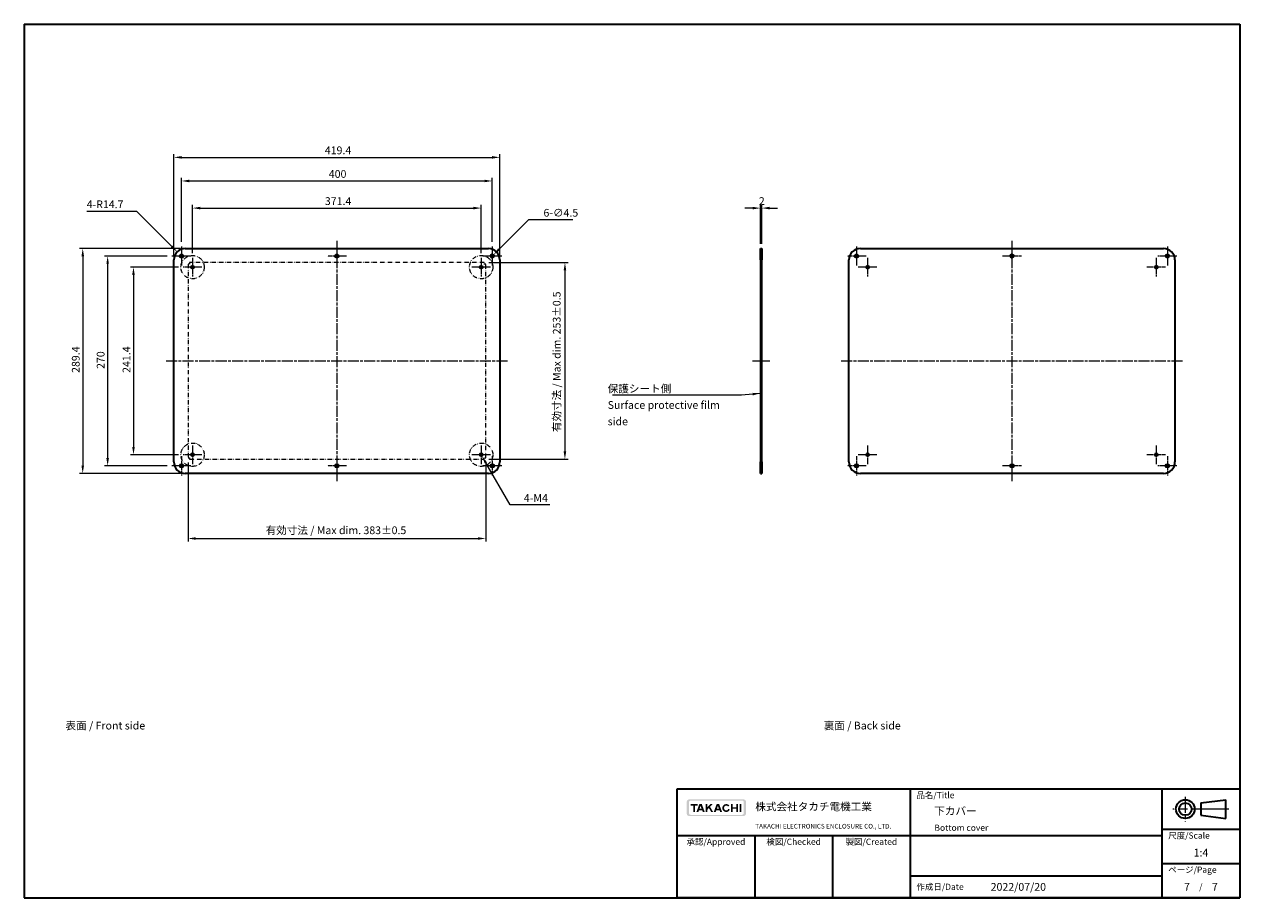
# Model space of a CAD drawing. Units: millimetres. Extents: x 0 to 9640, y 0 to 1686.
# Drawn here: x 8076 to 9640, y 0 to 1124 of the extents above; entities that cross this region are included whole.
import ezdxf
from ezdxf.enums import TextEntityAlignment as Align

# ---------------------------------------------------------------- set-up
doc = ezdxf.new("R2010")
doc.units = ezdxf.units.MM
doc.header["$LTSCALE"] = 2.5
doc.linetypes.add('CHAIN', pattern=[0.35429999999999995, 0.2362, -0.0295, 0.0591, -0.0295])
doc.linetypes.add('DASH_DOUBLE_DOT', pattern=[0.43979999999999997, 0.24, -0.06, 0.0098, -0.06, 0.01, -0.06])
doc.layers.get('Defpoints').update_dxf_attribs({"lineweight": 25})
for name, color, linetype, lineweight in [('Border (ISO)', 7, 'Continuous', 35), ('Center Mark (ISO)', 131, 'Continuous', 18), ('Centerline (ISO)', 131, 'Continuous', 18), ('Dimension (ISO)', 7, 'Continuous', 18), ('Dimension (ISO) @ 1', 7, 'Continuous', 18), ('Hatch (ISO)', 1, 'Continuous', 18), ('Sketch Geometry (ISO)', 7, 'Continuous', 18), ('Symbol (ISO)', 7, 'Continuous', 18), ('Symbol (ISO) @ 1', 7, 'Continuous', 18), ('Title (ISO)', 7, 'Continuous', 35), ('Visible (ISO)', 7, 'Continuous', 35), ('Visible Narrow (ISO)', 7, 'Continuous', 25)]:
    doc.layers.add(name, color=color, linetype=linetype, lineweight=lineweight)
doc.styles.add('Note Text (TK)', font='MS PGothic.ttf')
doc.styles.add('文字スタイル67', font='arial.ttf')
doc.styles.add('文字スタイル80', font='arial.ttf')
doc.dimstyles.new('Default - Method 1b (TK)', dxfattribs={"dimscale": 2.5, "dimtxt": 2.5, "dimasz": 2.5, "dimexe": 1, "dimexo": 1.499999999999999, "dimgap": 1, "dimtad": 1, "dimrnd": 1e-08, "dimdsep": 46, "dimtxsty": 'Note Text (TK)', "dimcen": 0.09, "dimdle": 5, "dimclrd": 100, "dimclre": 100, "dimclrt": 7, "dimadec": 1, "dimazin": 1, "dimtfac": 1, "dimtmove": 0, "dimatfit": 3, "dimfxl": 1, "dimtolj": 1, "dimlwd": -1, "dimlwe": -1, "dimarcsym": 0})
doc.dimstyles.new('Default - Method 1b (TK)$7', dxfattribs={"dimscale": 2.5, "dimtxt": 2.5, "dimasz": 2.5, "dimexe": 1, "dimexo": 1.499999999999999, "dimgap": 1, "dimtad": 1, "dimrnd": 1e-08, "dimdsep": 46, "dimtxsty": 'Note Text (TK)', "dimcen": 0.09, "dimdle": 5, "dimclrd": 100, "dimclre": 100, "dimclrt": 7, "dimadec": 1, "dimazin": 1, "dimtfac": 1, "dimtmove": 0, "dimatfit": 3, "dimfxl": 1, "dimtolj": 1, "dimlwd": -1, "dimlwe": -1, "dimarcsym": 0})

# ---------------------------------------------------------------- blocks, each defined once
blk = doc.blocks.new('図面枠 tk図枠')
at = {"layer": 'Border (ISO)'}
for p, q in [((14.49999999999999, 289), (405.4999999999999, 289)), ((14.49999999999999, 289), (14.50000000000001, 8.000000000000007)), ((405.4999999999999, 289), (405.4999999999999, 8.000000000000007)), ((14.50000000000001, 8.000000000000007), (405.4999999999999, 8.000000000000007))]:
    blk.add_line(p, q, dxfattribs=at)
blk = doc.blocks.new('表題欄 tk表題欄')
at = {"layer": 'Hatch (ISO)'}
h = blk.add_hatch(color=256, dxfattribs=at)
edge = h.paths.add_edge_path(flags=0)
edge.add_arc((95.57537688673352, 236.2990653650367), 0.5958259999999996, 269.9999999999897, 360)
edge.add_line((96.17120288673351, 236.2990653650368), (96.17120288673348, 239.7107813650365))
edge.add_arc((95.5753768867335, 239.7107813650366), 0.5958259999999996, 0, 90.0000000000068)
edge.add_line((95.57537688673342, 240.3066073650366), (79.13710888673356, 240.3066073650366))
edge.add_arc((79.13710888673353, 239.7107813650366), 0.5958259999999996, 89.99999999999744, 180)
edge.add_line((78.54128288673353, 239.7107813650365), (78.54128288673331, 236.2990653650368))
edge.add_arc((79.13710888673332, 236.2990653650365), 0.5958259999999996, 180, 270.0000000000231)
edge.add_line((79.13710888673356, 235.7032393650365), (95.57537688673342, 235.7032393650367))
edge = h.paths.add_edge_path()
edge.add_line((77.83935088673357, 239.9556413650366), (77.83935088673357, 236.0542053650368))
edge.add_arc((78.54128288673346, 236.0542053650367), 0.7019319999998935, 180, 270.0000000000087)
edge.add_line((78.54128288673357, 235.3522733650368), (96.17120288673352, 235.3522733650368))
edge.add_arc((96.17120288673351, 236.0542053650367), 0.7019319999998921, 270, 360)
edge.add_line((96.8731348867334, 236.0542053650368), (96.87313488673352, 239.9556413650366))
edge.add_arc((96.1712028867336, 239.9556413650367), 0.7019319999998921, 0, 90.00000000000873)
edge.add_line((96.17120288673348, 240.6575733650367), (78.54128288673357, 240.6575733650366))
edge.add_arc((78.54128288673357, 239.9556413650366), 0.7019319999999984, 90, 180)
for points in [[(79.07181288673355, 239.1476033650369), (79.07181288673355, 238.6578833650367), (79.92066088673353, 238.6578833650367), (79.92066088673353, 236.6581933650368), (80.50832488673353, 236.6581933650368), (80.50832488673353, 238.6578833650367), (81.35717288673355, 238.6578833650367), (81.35717288673355, 239.1476033650369)], [(85.68407849525303, 236.6581933650368), (84.9434673993943, 237.8918698287545), (84.41792288673358, 237.3246628822781), (84.41792288673358, 236.6581933650368), (83.89555488673355, 236.6581933650368), (83.89555488673355, 239.1476033650369), (84.41792288673358, 239.1476033650369), (84.41792288673358, 238.0993979968839), (85.38913556809511, 239.1476033650369), (86.10696490847272, 239.1476033650369), (85.31925422435492, 238.2974470774499), (86.30334488673353, 236.6581933650368)], [(92.09142939614459, 239.1476033650369), (92.09142939614459, 236.6581933650368), (92.60971639614465, 236.6581933650368), (92.60971639614465, 237.6580383650368), (93.76872039614462, 237.6580383650368), (93.76872039614462, 236.6581933650368), (94.28700739614459, 236.6581933650368), (94.28700739614459, 239.1476033650369), (93.76872039614462, 239.1476033650369), (93.76872039614462, 238.1477583650367), (92.60971639614465, 238.1477583650367), (92.60971639614465, 239.1476033650369)], [(94.84202339614467, 239.1476033650369), (94.84202339614467, 236.6581933650368), (95.36439139614473, 236.6581933650368), (95.36439139614473, 239.1476033650369)]]:
    blk.add_hatch(color=256, dxfattribs=at).paths.add_polyline_path(points)
h = blk.add_hatch(color=256, dxfattribs=at)
h.paths.add_polyline_path([(82.59020695886475, 237.7110913650368), (81.95242681460243, 237.7110913650368), (82.27131688673356, 238.5794973650367)], flags=0)
h.paths.add_polyline_path([(82.77903014574996, 237.1968853650368), (81.76360362771717, 237.1968853650368), (81.56578886050404, 236.6581933650368), (80.94907288673355, 236.6581933650368), (81.86321688673357, 239.1476033650369), (82.67941688673353, 239.1476033650369), (83.59356088673351, 236.6581933650368), (82.97684491296302, 236.6581933650368)])
h = blk.add_hatch(color=256, dxfattribs=at)
h.paths.add_polyline_path([(87.52707281460246, 237.7110913650368), (88.16485295886469, 237.7110913650368), (87.84596288673359, 238.5794973650367)], flags=0)
h.paths.add_polyline_path([(87.14043486050403, 236.6581933650368), (87.3382496277172, 237.1968853650368), (88.35367614574989, 237.1968853650368), (88.551490912963, 236.6581933650368), (89.16820688673343, 236.6581933650368), (88.25406288673352, 239.1476033650369), (87.43786288673356, 239.1476033650369), (86.52371888673358, 236.6581933650368)])
h = blk.add_hatch(color=256, dxfattribs=at)
edge = h.paths.add_edge_path()
edge.add_arc((90.52309888673334, 237.9028983650369), 1.273272000000011, 38.55054079078439, 336.5820184016556)
edge.add_line((91.69149139614446, 237.3968543650369), (91.17255542714857, 237.6216113977801))
edge.add_ellipse((90.52309888673352, 237.9028983650369), major_axis=(0, -0.7998759999999119), ratio=0.8673469387756529, start_angle=128.5505407907963, end_angle=426.582018401653, ccw=False)
edge.add_line((91.09381514418376, 238.3576891122095), (91.51887237036831, 238.6964075050431))
at = {"layer": 'Title (ISO)'}
for p, q in [((74.70882392282105, 244.052739026017), (255.7088239228211, 244.052739026017)), ((74.70882392282105, 209.052739026017), (74.70882392282105, 244.052739026017)), ((149.7088239228211, 244.052739026017), (149.7088239228211, 209.052739026017)), ((230.7088239228211, 244.052739026017), (230.7088239228211, 209.052739026017)), ((255.7088239228211, 244.052739026017), (255.7088239228211, 209.052739026017)), ((243.2088239228211, 239.552739026017), (251.2088239228211, 240.5527390260171)), ((243.2088239228211, 239.552739026017), (243.2088239228211, 235.552739026017)), ((251.2088239228211, 234.552739026017), (251.2088239228211, 240.5527390260171)), ((243.2088239228211, 235.552739026017), (251.2088239228211, 234.552739026017)), ((230.7088239228211, 231.052739026017), (255.7088239228211, 231.052739026017)), ((74.70882392282105, 229.052739026017), (230.7088239228211, 229.052739026017)), ((99.70882392282108, 229.052739026017), (99.70882392282108, 209.052739026017)), ((124.708823922821, 229.052739026017), (124.708823922821, 209.052739026017)), ((230.7088239228211, 220.052739026017), (255.7088239228211, 220.052739026017)), ((149.7088239228211, 216.052739026017), (230.7088239228211, 216.052739026017)), ((255.7088239228211, 209.052739026017), (74.70882392282105, 209.052739026017))]:
    blk.add_line(p, q, dxfattribs=at)
at = {"layer": 'Title (ISO)', "color": 4, "linetype": 'CHAIN', "lineweight": 18, "ltscale": 8.889559745788574}
blk.add_line((238.2088239228211, 241.552739026017), (238.2088239228211, 233.552739026017), dxfattribs=at)
at = {"layer": 'Title (ISO)', "color": 4, "linetype": 'CHAIN', "lineweight": 18, "ltscale": 20.00163269042969}
blk.add_line((252.2088239228211, 237.552739026017), (234.2088239228211, 237.552739026017), dxfattribs=at)
at = {"layer": 'Title (ISO)'}
for radius in [3, 2]:
    blk.add_circle((238.2088239228211, 237.552739026017), radius, dxfattribs=at)
at = {"layer": 'Title (ISO)', "color": 1, "char_height": 2.000000029802322, "line_spacing_factor": 1.5, "style": 'Note Text (TK)'}
for s, insert, attachment_point in [('\\fＭＳ Ｐゴシック|b0|i0;{\\H2.0000;品名/Title}', (151.708823922821, 242.052739026017), 4), ('\\fＭＳ Ｐゴシック|b0|i0;{\\H2.0000;承認/Approved}', (87.20882392282108, 227.052739026017), 5), ('\\fＭＳ Ｐゴシック|b0|i0;{\\H2.0000;検図/Checked}', (112.208823922821, 227.052739026017), 5), ('\\fＭＳ Ｐゴシック|b0|i0;{\\H2.0000;製図/Created}', (137.2088239228211, 227.052739026017), 5), ('\\fＭＳ Ｐゴシック|b0|i0;{\\H2.0000;尺度/Scale}', (232.7088239228211, 229.052739026017), 4), ('\\fＭＳ Ｐゴシック|b0|i0;{\\H2.0000;ページ/Page}', (232.7088239228211, 218.052739026017), 4), ('\\fＭＳ Ｐゴシック|b0|i0;{\\H2.0000;作成日/Date}', (151.708823922821, 212.552739026017), 4)]:
    blk.add_mtext(s, dxfattribs=dict(at, insert=insert, attachment_point=attachment_point))
at = {"layer": 'Title (ISO)', "color": 7, "line_spacing_factor": 1.5, "style": 'Note Text (TK)'}
for s, insert, char_height, attachment_point in [('株式会社タカチ電機工業', (99.87313488673345, 238.052739026017), 2.5, 4), ('\\fArial|b0|i0;{\\H1.4986;TAKACHI ELECTRONICS ENCLOSURE CO., LTD.}', (99.87313488673342, 232.052739026017), 1.49859994649887, 4), ('\\fＭＳ Ｐゴシック|b0|i0;{\\H2.0000;/}', (243.2088239228211, 212.5527390260171), 2.000000029802322, 5)]:
    blk.add_mtext(s, dxfattribs=dict(at, insert=insert, char_height=char_height, attachment_point=attachment_point))
at = {"layer": 'Title (ISO)', "color": 7}
for tag, p, height, style in [('<品名>_001', (157.524164831912, 235.7388185714716), 2.5, 'Note Text (TK)'), ('<Title>_001', (157.5099153201013, 230.6521250748138), 1.800000071525573, '文字スタイル80'), ('作成日_001', (175.5824034682756, 211.2814322078352), 2.5, 'Note Text (TK)'), ('<ページ_No.>_001', (237.9488807410029, 211.3027390260171), 2.5, 'Note Text (TK)'), ('<総ページ数>_001', (246.7926307410029, 211.3027390260171), 2.5, 'Note Text (TK)')]:
    blk.add_attdef(tag, p, '', height=height, dxfattribs=dict(at, style=style))
at = {"layer": 'Title (ISO)', "color": 7, "style": 'Note Text (TK)'}
blk.add_attdef('<尺度>', text='', height=2.5, dxfattribs=at).set_placement((243.2088239228211, 223.5527390260171), align=Align.MIDDLE_CENTER)
blk = doc.blocks.new('*D91')
at = {"layer": 'Defpoints', "color": 0}
for p in [(8687.394304025582, 952.7774322502812), (8267.994304025582, 820.7774322502812), (8687.394304025582, 820.7774322502812)]:
    blk.add_point(p, dxfattribs=at)
at = {"layer": 'Dimension (ISO)', "color": 100}
for p, q in [((8267.994304025582, 826.7774322502813), (8267.994304025582, 956.7774322502812)), ((8687.394304025582, 826.7774322502813), (8687.394304025582, 956.7774322502812)), ((8277.99430402558, 952.7774322502812), (8677.394304025582, 952.7774322502812))]:
    blk.add_line(p, q, dxfattribs=at)
for points in [[(8277.99430402558, 954.4440989169478), (8277.99430402558, 951.1107655836145), (8267.994304025582, 952.7774322502812)], [(8677.394304025582, 954.4440989169478), (8677.394304025582, 951.1107655836145), (8687.394304025582, 952.7774322502812)]]:
    blk.add_solid(points, dxfattribs=at)
at = {"layer": 'Dimension (ISO)', "color": 7, "insert": (8462.15453129831, 961.7774322502812), "char_height": 10, "attachment_point": 4, "style": 'Note Text (TK)'}
blk.add_mtext('\\A1;419.4', dxfattribs=at)
blk = doc.blocks.new('*D92')
at = {"layer": 'Defpoints', "color": 0}
for p in [(8677.694304025585, 922.3902908465227), (8277.694304025583, 838.0274322502812), (8677.694304025585, 838.0274322502794)]:
    blk.add_point(p, dxfattribs=at)
at = {"layer": 'Dimension (ISO)', "color": 100}
for p, q in [((8277.694304025583, 844.0274322502812), (8277.694304025583, 926.3902908465226)), ((8677.694304025585, 844.0274322502794), (8677.694304025585, 926.3902908465226)), ((8287.694304025583, 922.3902908465227), (8667.694304025585, 922.3902908465227))]:
    blk.add_line(p, q, dxfattribs=at)
for points in [[(8287.694304025583, 924.0569575131893), (8287.694304025583, 920.7236241798561), (8277.694304025583, 922.3902908465227)], [(8667.694304025585, 924.0569575131893), (8667.694304025585, 920.7236241798561), (8677.694304025585, 922.3902908465227)]]:
    blk.add_solid(points, dxfattribs=at)
at = {"layer": 'Dimension (ISO)', "color": 7, "insert": (8467.296576752857, 931.3902908465227), "char_height": 10, "attachment_point": 4, "style": 'Note Text (TK)'}
blk.add_mtext('\\A1;400', dxfattribs=at)
blk = doc.blocks.new('*D93')
at = {"layer": 'Defpoints', "color": 0}
for p in [(8663.394304025582, 887.4774322502801), (8291.994304025582, 823.4774322502801), (8663.394304025582, 823.4774322502801)]:
    blk.add_point(p, dxfattribs=at)
at = {"layer": 'Dimension (ISO)', "color": 100}
for p, q in [((8291.994304025582, 829.4774322502801), (8291.994304025582, 891.47743225028)), ((8301.994304025582, 887.4774322502801), (8653.394304025582, 887.4774322502801)), ((8663.394304025582, 829.4774322502801), (8663.394304025582, 891.47743225028))]:
    blk.add_line(p, q, dxfattribs=at)
for points in [[(8301.994304025582, 889.1440989169467), (8301.994304025582, 885.8107655836134), (8291.994304025582, 887.4774322502801)], [(8653.394304025582, 889.1440989169467), (8653.394304025582, 885.8107655836134), (8663.394304025582, 887.4774322502801)]]:
    blk.add_solid(points, dxfattribs=at)
at = {"layer": 'Dimension (ISO)', "color": 7, "insert": (8462.268167661947, 896.4774322502801), "char_height": 10, "attachment_point": 4, "style": 'Note Text (TK)'}
blk.add_mtext('\\A1;371.4', dxfattribs=at)
blk = doc.blocks.new('*D94')
at = {"layer": 'Defpoints', "color": 0}
for p in [(9024.662195463781, 887.4774322502801), (9022.662195463781, 835.4774322502802), (9024.662195463781, 835.4774322502802)]:
    blk.add_point(p, dxfattribs=at)
at = {"layer": 'Dimension (ISO)', "color": 100}
for p, q in [((9012.66219546378, 887.4774322502801), (9002.662195463781, 887.4774322502801)), ((9022.662195463781, 841.47743225028), (9022.662195463781, 891.47743225028)), ((9022.662195463781, 887.4774322502801), (9024.662195463781, 887.4774322502801)), ((9024.662195463781, 841.47743225028), (9024.662195463781, 891.47743225028)), ((9034.662195463781, 887.4774322502801), (9044.662195463781, 887.4774322502801))]:
    blk.add_line(p, q, dxfattribs=at)
for points in [[(9012.66219546378, 889.1440989169467), (9012.66219546378, 885.8107655836134), (9022.662195463781, 887.4774322502801)], [(9034.662195463781, 889.1440989169467), (9034.662195463781, 885.8107655836134), (9024.662195463781, 887.4774322502801)]]:
    blk.add_solid(points, dxfattribs=at)
at = {"layer": 'Dimension (ISO)', "color": 7, "insert": (9020.764468191053, 896.4774322502801), "char_height": 10, "attachment_point": 4, "style": 'Note Text (TK)'}
blk.add_mtext('\\A1;2', dxfattribs=at)
blk = doc.blocks.new('*D95')
at = {"layer": 'Defpoints', "color": 0}
for p in [(8282.694304025588, 835.4774322502805), (8150.694304025583, 546.0774322502807), (8282.694304025588, 546.0774322502807)]:
    blk.add_point(p, dxfattribs=at)
at = {"layer": 'Dimension (ISO)', "color": 100}
for p, q in [((8276.694304025586, 835.4774322502805), (8146.694304025585, 835.4774322502805)), ((8150.694304025583, 825.4774322502806), (8150.694304025583, 556.0774322502807)), ((8276.694304025586, 546.0774322502807), (8146.694304025585, 546.0774322502807))]:
    blk.add_line(p, q, dxfattribs=at)
for points in [[(8149.027637358917, 825.4774322502806), (8152.360970692251, 825.4774322502806), (8150.694304025583, 835.4774322502805)], [(8149.027637358917, 556.0774322502807), (8152.360970692251, 556.0774322502807), (8150.694304025583, 546.0774322502807)]]:
    blk.add_solid(points, dxfattribs=at)
at = {"layer": 'Dimension (ISO)', "color": 7, "insert": (8141.694304025582, 675.3512958866448), "char_height": 10, "attachment_point": 4, "rotation": 90, "style": 'Note Text (TK)'}
blk.add_mtext('\\A1;289.4', dxfattribs=at)
blk = doc.blocks.new('*D96')
at = {"layer": 'Defpoints', "color": 0}
for p in [(8265.444304025586, 825.7774322502815), (8182.736535950587, 555.7774322502814), (8265.444304025586, 555.7774322502814)]:
    blk.add_point(p, dxfattribs=at)
at = {"layer": 'Dimension (ISO)', "color": 100}
for p, q in [((8259.444304025586, 825.7774322502815), (8178.736535950587, 825.7774322502815)), ((8182.736535950587, 815.7774322502817), (8182.736535950587, 565.7774322502814)), ((8259.444304025586, 555.7774322502814), (8178.736535950587, 555.7774322502814))]:
    blk.add_line(p, q, dxfattribs=at)
for points in [[(8181.069869283922, 815.7774322502817), (8184.403202617254, 815.7774322502817), (8182.736535950587, 825.7774322502815)], [(8181.069869283922, 565.7774322502814), (8184.403202617254, 565.7774322502814), (8182.736535950587, 555.7774322502814)]]:
    blk.add_solid(points, dxfattribs=at)
at = {"layer": 'Dimension (ISO)', "color": 7, "insert": (8173.736535950586, 680.4933413411903), "char_height": 10, "attachment_point": 4, "rotation": 90, "style": 'Note Text (TK)'}
blk.add_mtext('\\A1;270', dxfattribs=at)
blk = doc.blocks.new('*D97')
at = {"layer": 'Defpoints', "color": 0}
for p in [(8279.994304025586, 811.4774322502805), (8215.994304025582, 570.0774322502807), (8279.994304025586, 570.0774322502807)]:
    blk.add_point(p, dxfattribs=at)
at = {"layer": 'Dimension (ISO)', "color": 100}
for p, q in [((8273.994304025586, 811.4774322502805), (8211.994304025586, 811.4774322502805)), ((8215.994304025582, 801.4774322502805), (8215.994304025582, 580.0774322502807)), ((8273.994304025586, 570.0774322502807), (8211.994304025586, 570.0774322502807))]:
    blk.add_line(p, q, dxfattribs=at)
for points in [[(8214.327637358918, 801.4774322502805), (8217.66097069225, 801.4774322502805), (8215.994304025582, 811.4774322502805)], [(8214.327637358918, 580.0774322502807), (8217.66097069225, 580.0774322502807), (8215.994304025582, 570.0774322502807)]]:
    blk.add_solid(points, dxfattribs=at)
at = {"layer": 'Dimension (ISO)', "color": 7, "insert": (8206.994304025582, 675.3512958866448), "char_height": 10, "attachment_point": 4, "rotation": 90, "style": 'Note Text (TK)'}
blk.add_mtext('\\A1;241.4', dxfattribs=at)
blk = doc.blocks.new('*D98')
at = {"layer": 'Defpoints', "color": 0}
for p in [(8272.299834342142, 831.1719019337246), (8282.694304025588, 820.7774322502814)]:
    blk.add_point(p, dxfattribs=at)
at = {"layer": 'Dimension (ISO)', "color": 100}
for p, q in [((8155.804381356015, 883.3846747716174), (8220.087061504255, 883.3846747716171)), ((8220.087061504255, 883.3846747716171), (8265.228766530277, 838.2429697455904))]:
    blk.add_line(p, q, dxfattribs=at)
blk.add_solid([(8266.407277832255, 839.4214810475682), (8264.0502552283, 837.0644584436135), (8272.299834342142, 831.1719019337246)], dxfattribs=at)
at = {"layer": 'Dimension (ISO)', "color": 7, "insert": (8155.804381356015, 892.3646747716183), "char_height": 10, "attachment_point": 4, "style": 'Note Text (TK)'}
blk.add_mtext('\\A1;\\fＭＳ Ｐゴシック|b0|i0;{\\H9.9600;4-R14.7}', dxfattribs=at)
blk = doc.blocks.new('*D99')
at = {"layer": 'Defpoints', "color": 0}
for p in [(8676.103313767911, 824.1864419926077), (8679.285294283252, 827.3684225079486)]:
    blk.add_point(p, dxfattribs=at)
at = {"layer": 'Dimension (ISO)', "color": 100}
for p, q in [((8724.350167949411, 872.4332961741065), (8686.356362095115, 834.4394903198145)), ((8781.231213622537, 872.433296174106), (8724.350167949411, 872.4332961741065)), ((8677.334304025582, 825.7774322502783), (8678.054304025583, 825.7774322502786)), ((8677.694304025585, 825.417432250278), (8677.694304025585, 826.1374322502788))]:
    blk.add_line(p, q, dxfattribs=at)
blk.add_solid([(8685.177850793141, 835.6180016217922), (8687.534873397097, 833.2609790178366), (8679.285294283252, 827.3684225079486)], dxfattribs=at)
at = {"layer": 'Dimension (ISO)', "color": 7, "insert": (8743.598259077082, 881.4132961741051), "char_height": 10, "attachment_point": 4, "style": 'Note Text (TK)'}
blk.add_mtext('\\A1;\\fＭＳ Ｐゴシック|b0|i0;{\\H9.9600;6-∅4.5}', dxfattribs=at)
blk = doc.blocks.new('*D100')
at = {"layer": 'Defpoints', "color": 0}
for p in [(8286.194304025583, 566.2774322502793), (8669.194304025585, 566.2774322502793), (8669.194304025585, 462.2774322502793)]:
    blk.add_point(p, dxfattribs=at)
at = {"layer": 'Dimension (ISO)', "color": 100}
for p, q in [((8286.194304025583, 560.2774322502794), (8286.194304025583, 458.2774322502793)), ((8669.194304025585, 560.2774322502794), (8669.194304025585, 458.2774322502793)), ((8296.194304025583, 462.2774322502793), (8659.194304025583, 462.2774322502793))]:
    blk.add_line(p, q, dxfattribs=at)
for points in [[(8296.194304025583, 463.944098916946), (8296.194304025583, 460.6107655836127), (8286.194304025583, 462.2774322502793)], [(8659.194304025583, 463.944098916946), (8659.194304025583, 460.6107655836127), (8669.194304025585, 462.2774322502793)]]:
    blk.add_solid(points, dxfattribs=at)
at = {"layer": 'Dimension (ISO)', "color": 7, "insert": (8386.130213116492, 472.8419777048248), "char_height": 10, "attachment_point": 4, "style": 'Note Text (TK)'}
blk.add_mtext('\\A1;\\fＭＳ Ｐゴシック|b0|i0;{\\H9.9600;有効寸法 / Max dim. 383±0.5}', dxfattribs=at)
blk = doc.blocks.new('*D101')
at = {"layer": 'Defpoints', "color": 0}
for p in [(8667.194304025586, 817.2774322502798), (8667.194304025586, 564.2774322502814), (8771.194304025585, 564.2774322502814)]:
    blk.add_point(p, dxfattribs=at)
at = {"layer": 'Dimension (ISO)', "color": 100}
for p, q in [((8673.194304025586, 817.2774322502798), (8775.194304025585, 817.2774322502798)), ((8771.194304025585, 807.2774322502798), (8771.194304025585, 574.2774322502814)), ((8673.194304025586, 564.2774322502814), (8775.194304025585, 564.2774322502814))]:
    blk.add_line(p, q, dxfattribs=at)
for points in [[(8769.527637358917, 807.2774322502798), (8772.86097069225, 807.2774322502798), (8771.194304025585, 817.2774322502798)], [(8769.527637358917, 574.2774322502814), (8772.86097069225, 574.2774322502814), (8771.194304025585, 564.2774322502814)]]:
    blk.add_solid(points, dxfattribs=at)
at = {"layer": 'Dimension (ISO)', "color": 7, "insert": (8760.629758571038, 599.2133413411884), "char_height": 10, "attachment_point": 4, "rotation": 90, "style": 'Note Text (TK)'}
blk.add_mtext('\\A1;\\fＭＳ Ｐゴシック|b0|i0;{\\H9.9600;有効寸法 / Max dim. 253±0.5}', dxfattribs=at)
blk = doc.blocks.new('*D102')
at = {"layer": 'Defpoints', "color": 0}
for p in [(8662.39430402558, 571.8094830578484), (8664.394304025582, 568.3453814427126)]:
    blk.add_point(p, dxfattribs=at)
at = {"layer": 'Dimension (ISO)', "color": 100}
for p, q in [((8663.034304025581, 570.0774322502807), (8663.754304025582, 570.0774322502797)), ((8663.394304025582, 569.7174322502796), (8663.394304025582, 570.4374322502799)), ((8700.74409361907, 505.385699022383), (8669.394304025584, 559.685127404869)), ((8751.823174244082, 505.385699022383), (8700.74409361907, 505.385699022383))]:
    blk.add_line(p, q, dxfattribs=at)
blk.add_solid([(8670.837679698558, 560.5184607382029), (8667.95092835261, 558.8517940715351), (8664.394304025582, 568.3453814427126)], dxfattribs=at)
at = {"layer": 'Dimension (ISO)', "color": 7, "insert": (8715.232265153174, 514.385699022383), "char_height": 10, "attachment_point": 4, "style": 'Note Text (TK)'}
blk.add_mtext('\\A1; \\fＭＳ Ｐゴシック|b0|i0;4-M4', dxfattribs=at)

msp = doc.modelspace()

# ---------------------------------------------------------------- linework, layer by layer
at = {"layer": 'Center Mark (ISO)', "linetype": 'CHAIN', "ltscale": 6.806045532226562}
for p, q in [((8277.694304025583, 838.0274322502812), (8277.694304025583, 813.5274322502812)), ((8477.694304025583, 838.0274322502794), (8477.694304025583, 813.5274322502793)), ((8677.694304025585, 838.0274322502794), (8677.694304025585, 813.5274322502793)), ((9146.426329471064, 838.0274322502794), (9146.426329471064, 813.5274322502793)), ((9346.426329471062, 838.0274322502794), (9346.426329471062, 813.5274322502793)), ((9546.426329471064, 838.0274322502812), (9546.426329471064, 813.5274322502812)), ((8289.944304025583, 825.7774322502811), (8265.444304025583, 825.7774322502811)), ((8489.944304025583, 825.7774322502793), (8465.444304025583, 825.7774322502793)), ((8689.944304025583, 825.7774322502793), (8665.444304025583, 825.7774322502793)), ((9158.676329471064, 825.7774322502793), (9134.176329471064, 825.7774322502793)), ((9358.676329471064, 825.7774322502793), (9334.176329471064, 825.7774322502793)), ((9558.676329471064, 825.7774322502811), (9534.176329471064, 825.7774322502811)), ((8277.694304025583, 568.0274322502811), (8277.694304025583, 543.5274322502812)), ((8477.694304025583, 568.0274322502811), (8477.694304025583, 543.5274322502793)), ((8677.694304025585, 568.0274322502811), (8677.694304025585, 543.5274322502812)), ((9146.426329471064, 568.0274322502811), (9146.426329471064, 543.5274322502812)), ((9346.426329471062, 568.0274322502811), (9346.426329471062, 543.5274322502793)), ((9546.426329471064, 568.0274322502811), (9546.426329471064, 543.5274322502812)), ((8289.944304025583, 555.7774322502812), (8265.444304025583, 555.7774322502812)), ((8489.944304025583, 555.7774322502812), (8465.444304025583, 555.7774322502812)), ((8689.944304025583, 555.7774322502812), (8665.444304025583, 555.7774322502812)), ((9158.676329471064, 555.7774322502812), (9134.176329471064, 555.7774322502812)), ((9358.676329471064, 555.7774322502812), (9334.176329471064, 555.7774322502812)), ((9558.676329471064, 555.7774322502812), (9534.176329471064, 555.7774322502812))]:
    msp.add_line(p, q, dxfattribs=at)
at = {"layer": 'Center Mark (ISO)', "linetype": 'CHAIN', "ltscale": 6.667144298553466}
for p, q in [((8291.994304025582, 823.4774322502801), (8291.994304025582, 799.47743225028)), ((8663.394304025582, 823.4774322502801), (8663.394304025582, 799.47743225028)), ((9160.726329471065, 823.4774322502801), (9160.726329471065, 799.47743225028)), ((9532.126329471062, 823.4774322502801), (9532.126329471062, 799.47743225028)), ((8303.994304025582, 811.4774322502801), (8279.994304025582, 811.4774322502801)), ((8675.394304025582, 811.4774322502801), (8651.394304025584, 811.4774322502801)), ((9172.726329471063, 811.4774322502801), (9148.726329471063, 811.4774322502801)), ((9544.126329471062, 811.4774322502801), (9520.126329471062, 811.4774322502801)), ((8291.994304025582, 582.0774322502805), (8291.994304025582, 558.0774322502804)), ((8663.394304025582, 582.0774322502805), (8663.394304025582, 558.0774322502804)), ((9160.726329471065, 582.0774322502805), (9160.726329471065, 558.0774322502804)), ((9532.126329471062, 582.0774322502805), (9532.126329471062, 558.0774322502804)), ((8303.994304025582, 570.0774322502804), (8279.994304025582, 570.0774322502804)), ((8675.394304025582, 570.0774322502804), (8651.394304025584, 570.0774322502804)), ((9172.726329471063, 570.0774322502804), (9148.726329471063, 570.0774322502804)), ((9544.126329471062, 570.0774322502804), (9520.126329471062, 570.0774322502804))]:
    msp.add_line(p, q, dxfattribs=at)
at = {"layer": 'Centerline (ISO)', "linetype": 'CHAIN', "ltscale": 23.99096870422363}
for p, q in [((8477.694304025583, 845.4774322502801), (8477.694304025583, 536.0774322502805)), ((9346.426329471062, 845.4774322502801), (9346.426329471062, 536.0774322502805)), ((8257.994304025582, 690.7774322502811), (8697.394304025582, 690.7774322502794)), ((9126.726329471063, 690.7774322502794), (9566.126329471062, 690.7774322502811))]:
    msp.add_line(p, q, dxfattribs=at)
at = {"layer": 'Centerline (ISO)', "linetype": 'CHAIN', "ltscale": 6.111540794372558}
msp.add_line((9012.662195463787, 690.7774322502794), (9034.662195463787, 690.7774322502794), dxfattribs=at)
at = {"layer": 'Sketch Geometry (ISO)', "color": 4, "linetype": 'DASH_DOUBLE_DOT', "lineweight": 18, "ltscale": 0.4474907219409943}
for p, q in [((8288.194304025585, 815.2774322502793), (8286.194304025583, 815.2774322502793)), ((8288.194304025585, 817.2774322502794), (8288.194304025585, 815.2774322502793)), ((8667.194304025583, 815.2774322502793), (8667.194304025583, 817.2774322502794)), ((8669.194304025585, 815.2774322502793), (8667.194304025583, 815.2774322502793)), ((8286.194304025583, 566.2774322502793), (8288.194304025585, 566.2774322502793)), ((8288.194304025585, 566.2774322502793), (8288.194304025585, 564.2774322502812)), ((8667.194304025583, 564.2774322502812), (8667.194304025583, 566.2774322502811)), ((8667.194304025583, 566.2774322502793), (8669.194304025585, 566.2774322502793))]:
    msp.add_line(p, q, dxfattribs=at)
at = {"layer": 'Sketch Geometry (ISO)', "color": 4, "linetype": 'DASH_DOUBLE_DOT', "lineweight": 18, "ltscale": 8.84635066986084}
for p, q in [((8286.194304025583, 815.2774322502793), (8286.194304025583, 566.2774322502793)), ((8669.194304025585, 566.2774322502793), (8669.194304025585, 815.2774322502793))]:
    msp.add_line(p, q, dxfattribs=at)
at = {"layer": 'Sketch Geometry (ISO)', "color": 4, "linetype": 'DASH_DOUBLE_DOT', "lineweight": 18, "ltscale": 8.976617813110352}
for p, q in [((8667.194304025583, 817.2774322502794), (8288.194304025585, 817.2774322502794)), ((8288.194304025585, 564.2774322502812), (8667.194304025583, 564.2774322502812))]:
    msp.add_line(p, q, dxfattribs=at)
at = {"layer": 'Sketch Geometry (ISO)', "color": 4, "linetype": 'DASH_DOUBLE_DOT', "lineweight": 18, "ltscale": 8.929038047790527}
for centre in [(8291.994304025582, 811.4774322502801), (8663.394304025582, 811.4774322502801), (8291.994304025582, 570.0774322502804), (8663.394304025582, 570.0774322502804)]:
    msp.add_circle(centre, 15.00000000000001, dxfattribs=at)
at = {"layer": 'Visible (ISO)'}
for p, q in [((8282.694304025583, 835.4774322502802), (8672.694304025583, 835.4774322502802)), ((9022.662195463781, 835.4774322502802), (9024.662195463781, 835.4774322502802)), ((9022.662195463787, 820.7774322502812), (9022.662195463781, 835.4774322502802)), ((9024.662195463781, 835.4774322502802), (9024.662195463785, 820.7774322502812)), ((9151.426329471062, 835.4774322502802), (9541.426329471064, 835.4774322502802)), ((8267.994304025582, 560.7774322502812), (8267.994304025582, 820.7774322502812)), ((8687.394304025582, 820.7774322502812), (8687.394304025582, 560.7774322502794)), ((9022.662195463787, 820.7774322502812), (9022.662195463787, 560.7774322502794)), ((9024.662195463785, 560.7774322502794), (9024.662195463785, 820.7774322502812)), ((9136.726329471063, 560.7774322502794), (9136.726329471063, 820.7774322502812)), ((9556.126329471062, 820.7774322502812), (9556.126329471062, 560.7774322502812)), ((9022.662195463781, 546.0774322502804), (9022.662195463787, 560.7774322502794)), ((9024.662195463785, 560.7774322502794), (9024.662195463781, 546.0774322502804)), ((8672.694304025583, 546.0774322502804), (8282.694304025583, 546.0774322502804)), ((9022.662195463781, 546.0774322502804), (9024.662195463781, 546.0774322502804)), ((9541.426329471064, 546.0774322502804), (9151.426329471062, 546.0774322502804))]:
    msp.add_line(p, q, dxfattribs=at)
for centre, radius in [((8277.694304025583, 825.7774322502811), 2.25), ((8477.694304025583, 825.7774322502793), 2.25), ((8677.694304025585, 825.7774322502793), 2.25), ((9146.426329471064, 825.7774322502793), 2.25), ((9346.426329471062, 825.7774322502793), 2.25), ((9546.426329471064, 825.7774322502811), 2.25), ((8291.994304025582, 811.4774322502801), 1.621), ((8663.394304025582, 811.4774322502801), 1.621), ((9160.726329471065, 811.4774322502801), 1.621), ((9532.126329471062, 811.4774322502801), 1.621), ((8291.994304025582, 570.0774322502804), 1.621), ((8663.394304025582, 570.0774322502804), 1.621), ((9160.726329471065, 570.0774322502804), 1.621), ((9532.126329471062, 570.0774322502804), 1.621), ((8277.694304025583, 555.7774322502812), 2.25), ((8477.694304025583, 555.7774322502812), 2.25), ((8677.694304025585, 555.7774322502812), 2.25), ((9146.426329471064, 555.7774322502812), 2.25), ((9346.426329471062, 555.7774322502812), 2.25), ((9546.426329471064, 555.7774322502812), 2.25)]:
    msp.add_circle(centre, radius, dxfattribs=at)
for centre, radius, start, end in [((8282.694304025583, 820.7774322502812), 14.69999999999994, 90, 180), ((8672.694304025583, 820.7774322502812), 14.69999999999999, 0, 90), ((9151.426329471062, 820.7774322502812), 14.69999999999999, 90, 180), ((9541.426329471064, 820.7774322502812), 14.69999999999994, 0, 90), ((8282.694304025583, 560.7774322502812), 14.69999999999999, 180, 270), ((8672.694304025583, 560.7774322502794), 14.69999999999999, 270, 0), ((9151.426329471062, 560.7774322502794), 14.69999999999999, 180, 270), ((9541.426329471064, 560.7774322502812), 14.69999999999999, 270, 0)]:
    msp.add_arc(centre, radius, start, end, dxfattribs=at)
at = {"layer": 'Visible Narrow (ISO)'}
for p, q in [((9022.662195463787, 820.7774322502812), (9024.662195463785, 820.7774322502812)), ((9022.662195463787, 560.7774322502794), (9024.662195463785, 560.7774322502794))]:
    msp.add_line(p, q, dxfattribs=at)
for centre in [(8291.994304025582, 811.4774322502801), (8663.394304025582, 811.4774322502801), (9160.726329471065, 811.4774322502801), (9532.126329471062, 811.4774322502801), (8291.994304025582, 570.0774322502804), (8663.394304025582, 570.0774322502804), (9160.726329471065, 570.0774322502804), (9532.126329471062, 570.0774322502804)]:
    msp.add_circle(centre, 2, dxfattribs=at)

# ---------------------------------------------------------------- block references
at = {"xscale": 4, "yscale": 4, "zscale": 4}
msp.add_blockref('図面枠 tk図枠', (8017.5, -31.99999999999977), dxfattribs=at)
ref = msp.add_blockref('表題欄 tk表題欄', (8616.664704308716, -836.2109561040668), dxfattribs=dict(xscale=4, yscale=4, zscale=4))
ref.add_attrib('<品名>_001', '下カバー', (9246.420454545454, 106.6875000000002), dxfattribs={"layer": 'Title (ISO)', "color": 7, "height": 10, "style": 'Note Text (TK)'})
ref.add_attrib('<尺度>_001', '1:4', (9580.210227272726, 53.00000000000022), dxfattribs={"layer": 'Title (ISO)', "color": 7, "height": 10, "style": 'Note Text (TK)'})
ref.add_attrib('作成日_001', '2022/07/20', (9319.02272727273, 8.914772727272952), dxfattribs={"layer": 'Title (ISO)', "color": 7, "height": 10, "style": 'Note Text (TK)'})
ref.add_attrib('<Title>_001', 'Bottom cover', (9246.68144609967, 86.06548425242185), dxfattribs={"layer": 'Title (ISO)', "color": 7, "height": 8.00000011920929, "style": '文字スタイル67'})
ref.add_attrib('<ページ_No.>_001', '7', (9567.835227272726, 9.000000000000227), dxfattribs={"layer": 'Title (ISO)', "color": 7, "height": 10, "style": 'Note Text (TK)'})
ref.add_attrib('<総ページ数>_001', '7', (9603.835227272726, 9.000000000000227), dxfattribs={"layer": 'Title (ISO)', "color": 7, "height": 10, "style": 'Note Text (TK)'})

# ---------------------------------------------------------------- texts
at = {"layer": 'Symbol (ISO)', "color": 7, "char_height": 10, "style": 'Note Text (TK)'}
for s, insert, width, attachment_point, line_spacing_factor in [('\\fＭＳ Ｐゴシック|b0|i0;保護シート側\\P\\fＭＳ Ｐゴシック|b0|i0;Surface protective film side', (8826.183574574772, 660.1676422611602), 172.3976707458496, 1, 1.265217423439025), ('\\fＭＳ Ｐゴシック|b0|i0;裏面 / Back side', (9104.181820996138, 221.4734526678587), 107.1345043182373, 4, 1.5)]:
    msp.add_mtext(s, dxfattribs=dict(at, insert=insert, width=width, attachment_point=attachment_point, line_spacing_factor=line_spacing_factor))
at = {"layer": 'Symbol (ISO)', "color": 7, "insert": (8128.471498583094, 221.4734526678587), "char_height": 10, "attachment_point": 4, "line_spacing_factor": 1.5, "style": 'Note Text (TK)'}
msp.add_mtext('\\fＭＳ Ｐゴシック|b0|i0;表面 / Front side', dxfattribs=at)

# ---------------------------------------------------------------- dimensions: what is measured, and where the dimension line sits
at = {"layer": 'Dimension (ISO) @ 1', "color": 100}
dim = msp.add_linear_dim(base=(8687.394304025582, 952.7774322502812), p1=(8267.994304025582, 820.7774322502812), p2=(8687.394304025582, 820.7774322502812), dimstyle='Default - Method 1b (TK)', override={"dimscale": 1, "dimtxt": 10, "dimasz": 10, "dimexe": 4, "dimexo": 5.999999999999999, "dimgap": 4, "dimdec": 2, "dimcen": 0.36, "dimtol": 0, "dimlim": 0, "dimtp": 0, "dimtm": 0, "dimtdec": 2, "dimtix": 0, "dimtofl": 0, "dimtmove": 0, "dimatfit": 1}, dxfattribs=at)
dim.commit()
dim.dimension.update_dxf_attribs({"geometry": '*D91', "text_midpoint": (8477.694304025583, 952.7774322502812), "dimtype": 128})
for base, p1, p2, angle, override, picture, middle in [((8677.694304025585, 922.3902908465227), (8277.694304025583, 838.0274322502812), (8677.694304025585, 838.0274322502794), 180, {"dimscale": 1, "dimtxt": 10, "dimasz": 10, "dimexe": 4, "dimexo": 5.999999999999999, "dimgap": 4, "dimdec": 2, "dimcen": 0.36, "dimtol": 0, "dimlim": 0, "dimtp": 0, "dimtm": 0, "dimtdec": 2, "dimtix": 0, "dimtofl": 0, "dimtmove": 0, "dimatfit": 1}, '*D92', (8477.694304025583, 922.3902908465227)), ((8663.394304025582, 887.4774322502801), (8291.994304025582, 823.4774322502801), (8663.394304025582, 823.4774322502801), 180, {"dimscale": 1, "dimtxt": 10, "dimasz": 10, "dimexe": 4, "dimexo": 5.999999999999999, "dimgap": 4, "dimdec": 2, "dimcen": 0.36, "dimtol": 0, "dimlim": 0, "dimtp": 0, "dimtm": 0, "dimtdec": 2, "dimtix": 0, "dimtofl": 0, "dimtmove": 0, "dimatfit": 1}, '*D93', (8477.694304025583, 887.4774322502801)), ((9024.662195463781, 887.4774322502801), (9022.662195463781, 835.4774322502802), (9024.662195463781, 835.4774322502802), 180, {"dimscale": 1, "dimtxt": 10, "dimasz": 10, "dimexe": 4, "dimexo": 5.999999999999999, "dimgap": 4, "dimdec": 2, "dimcen": 0.36, "dimtol": 0, "dimlim": 0, "dimtp": 0, "dimtm": 0, "dimtdec": 2, "dimtix": 0, "dimtofl": 1, "dimtmove": 0, "dimatfit": 1}, '*D94', (9023.662195463781, 887.4774322502801)), ((8150.694304025583, 546.0774322502807), (8282.694304025583, 835.4774322502802), (8282.694304025583, 546.0774322502804), 270, {"dimscale": 1, "dimtxt": 10, "dimasz": 10, "dimexe": 4, "dimexo": 5.999999999999999, "dimgap": 4, "dimdec": 2, "dimcen": 0.36, "dimtol": 0, "dimlim": 0, "dimtp": 0, "dimtm": 0, "dimtdec": 2, "dimtix": 0, "dimtofl": 0, "dimtmove": 0, "dimatfit": 1}, '*D95', (8150.694304025583, 690.7774322502811)), ((8182.736535950587, 555.7774322502814), (8265.444304025583, 825.7774322502811), (8265.444304025583, 555.7774322502812), 90, {"dimscale": 1, "dimtxt": 10, "dimasz": 10, "dimexe": 4, "dimexo": 5.999999999999999, "dimgap": 4, "dimdec": 2, "dimcen": 0.36, "dimtol": 0, "dimlim": 0, "dimtp": 0, "dimtm": 0, "dimtdec": 2, "dimtix": 0, "dimtofl": 0, "dimtmove": 0, "dimatfit": 1}, '*D96', (8182.736535950587, 690.7774322502811)), ((8215.994304025582, 570.0774322502807), (8279.994304025582, 811.4774322502801), (8279.994304025582, 570.0774322502804), 90, {"dimscale": 1, "dimtxt": 10, "dimasz": 10, "dimexe": 4, "dimexo": 5.999999999999999, "dimgap": 4, "dimdec": 2, "dimcen": 0.36, "dimtol": 0, "dimlim": 0, "dimtp": 0, "dimtm": 0, "dimtdec": 2, "dimtix": 0, "dimtofl": 0, "dimtmove": 0, "dimatfit": 1}, '*D97', (8215.994304025582, 690.7774322502811))]:
    dim = msp.add_linear_dim(base=base, p1=p1, p2=p2, angle=angle, dimstyle='Default - Method 1b (TK)', override=override, dxfattribs=at)
    dim.commit()
    dim.dimension.update_dxf_attribs({"geometry": picture, "text_midpoint": middle, "dimtype": 128})
dim = msp.add_radius_dim(center=(8282.694304025588, 820.7774322502814), mpoint=(8272.299834342142, 831.1719019337246), text='\\fＭＳ Ｐゴシック|b0|i0;{\\H9.9600;4-<>}', dimstyle='Default - Method 1b (TK)', override={"dimscale": 1, "dimtxt": 10, "dimasz": 10, "dimexe": 4, "dimexo": 5.999999999999999, "dimgap": 4, "dimtih": 1, "dimtoh": 1, "dimdec": 2, "dimlfac": 0.999999999999993, "dimcen": 0, "dimtol": 0, "dimlim": 0, "dimtp": 0, "dimtm": 0, "dimtdec": 2, "dimtix": 0, "dimtofl": 0, "dimtmove": 0, "dimatfit": 3}, dxfattribs=at)
dim.commit()
dim.dimension.update_dxf_attribs({"geometry": '*D98', "text_midpoint": (8179.204722265104, 883.3846747716183), "dimtype": 132})
for p1, p2, text, override, picture, middle in [((8676.103313767911, 824.1864419926077), (8679.285294283252, 827.3684225079486), '\\fＭＳ Ｐゴシック|b0|i0;{\\H9.9600;6-<>}', {"dimscale": 1, "dimtxt": 10, "dimasz": 10, "dimexe": 4, "dimexo": 5.999999999999999, "dimgap": 4, "dimtih": 1, "dimtoh": 1, "dimdec": 2, "dimlfac": 0.9999999999999495, "dimcen": 0.36, "dimtol": 0, "dimlim": 0, "dimtp": 0, "dimtm": 0, "dimtdec": 2, "dimtix": 0, "dimtofl": 0, "dimtmove": 0, "dimatfit": 3}, '*D99', (8762.414736349809, 872.4332961741051)), ((8662.39430402558, 571.8094830578484), (8664.394304025582, 568.3453814427126), ' \\fＭＳ Ｐゴシック|b0|i0;4-M4', {"dimscale": 1, "dimtxt": 10, "dimasz": 10, "dimexe": 4, "dimexo": 5.999999999999999, "dimgap": 4, "dimtih": 1, "dimtoh": 1, "dimdec": 2, "dimlfac": 0.9999999999999573, "dimcen": 0.36, "dimtol": 0, "dimlim": 0, "dimtp": 0, "dimtm": 0, "dimtdec": 2, "dimtix": 0, "dimtofl": 0, "dimtmove": 0, "dimatfit": 3}, '*D102', (8733.527719698628, 505.385699022383))]:
    dim = msp.add_diameter_dim_2p(p1=p1, p2=p2, text=text, dimstyle='Default - Method 1b (TK)', override=override, dxfattribs=at)
    dim.commit()
    dim.dimension.update_dxf_attribs({"geometry": picture, "text_midpoint": middle, "dimtype": 131})
for base, p1, p2, angle, picture, middle in [((8771.194304025585, 564.2774322502814), (8667.194304025583, 817.2774322502794), (8667.194304025583, 564.2774322502812), 90, '*D101', (8771.194304025583, 690.7774322502794)), ((8669.194304025585, 462.2774322502793), (8286.194304025583, 566.2774322502793), (8669.194304025585, 566.2774322502793), 180, '*D100', (8477.694304025583, 462.2774322502793))]:
    dim = msp.add_linear_dim(base=base, p1=p1, p2=p2, angle=angle, text='\\fＭＳ Ｐゴシック|b0|i0;{\\H9.9600;有効寸法 / Max dim. <>}', dimstyle='Default - Method 1b (TK)', override={"dimscale": 1, "dimtxt": 10, "dimasz": 10, "dimexe": 4, "dimexo": 5.999999999999999, "dimgap": 4, "dimdec": 2, "dimcen": 0.36, "dimtol": 1, "dimlim": 0, "dimtp": 0.5, "dimtm": 0.5, "dimtdec": 2, "dimtix": 0, "dimtofl": 0, "dimtmove": 0, "dimatfit": 1}, dxfattribs=at)
    dim.commit()
    dim.dimension.update_dxf_attribs({"geometry": picture, "text_midpoint": middle, "dimtype": 128})

# ---------------------------------------------------------------- leaders
at = {"layer": 'Symbol (ISO) @ 1', "color": 100, "annotation_type": 0, "has_hookline": 1, "hookline_direction": 1, "text_width": 165.9659090909091}
msp.add_leader([(9022.662195463787, 649.0565310175955), (8998.581245320622, 646.7407346725734)], dimstyle='Default - Method 1b (TK)$7', override={"dimscale": 1, "dimtxt": 10, "dimasz": 10, "dimgap": 0, "dimtad": 1}, dxfattribs=at)

doc.saveas('drawing.dxf')
